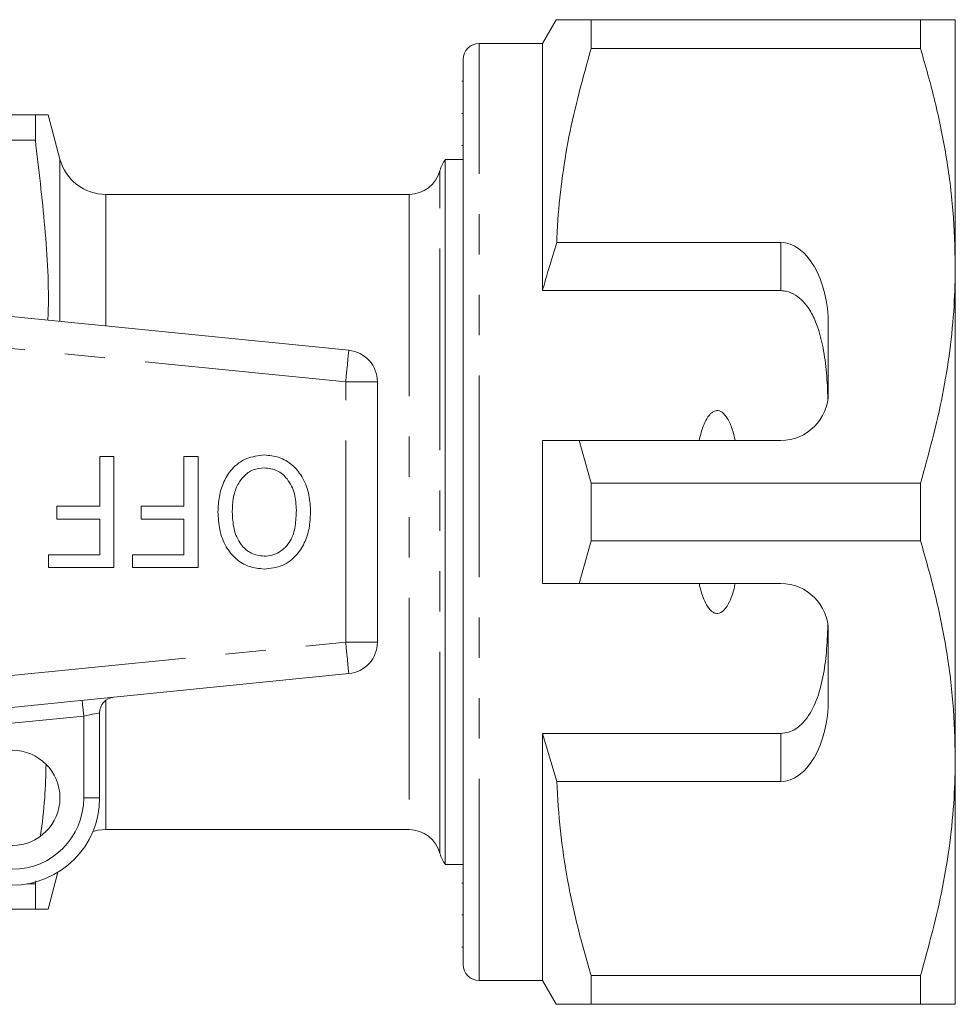
# Model space of a CAD drawing. Units: millimetres. Extents: x 183 to 266, y 75 to 254.
# Drawn here: x 236 to 266, y 75 to 106 of the extents above; entities that cross this region are included whole.
import ezdxf

# ---------------------------------------------------------------- set-up
doc = ezdxf.new("R2010")
doc.units = ezdxf.units.MM
doc.linetypes.add('PHANTOM', pattern=[12.7, 6.35, -1.27, 1.27, -1.27, 1.27, -1.27])

msp = doc.modelspace()

# ---------------------------------------------------------------- linework, layer by layer
at = {"color": 7, "linetype": 'Continuous', "lineweight": 15}
for p, q in [((253.293, 106.346), (252.86, 105.596)), ((254.39, 105.443), (254.39, 106.346)), ((264.763, 106.346), (254.39, 106.346)), ((264.763, 106.346), (264.763, 105.443)), ((265.86, 98.596), (265.86, 106.346)), ((252.86, 105.596), (250.86, 105.596)), ((252.86, 97.815), (252.86, 105.596)), ((254.39, 105.443), (264.763, 105.443)), ((250.36, 76.596), (250.36, 105.096)), ((250.36, 104.411), (250.322, 104.411)), ((230.66, 103.346), (236.886, 103.346)), ((236.886, 103.346), (236.886, 102.556)), ((237.66, 101.958), (237.288, 103.346)), ((250.36, 103.39), (250.322, 103.39)), ((236.886, 102.556), (230.66, 102.556)), ((250.322, 102.385), (250.36, 102.385)), ((250.36, 101.946), (249.796, 101.946)), ((249.796, 79.746), (249.796, 101.946)), ((248.66, 100.846), (239.109, 100.846)), ((260.36, 99.329), (253.306, 99.329)), ((265.86, 83.096), (265.86, 98.596)), ((222.759, 98.331), (246.759, 95.936)), ((260.36, 97.815), (252.86, 97.815)), ((261.86, 94.596), (261.86, 96.731)), ((247.66, 86.751), (247.66, 94.941)), ((252.86, 88.596), (252.86, 93.096)), ((254.39, 91.749), (254.015, 93.096)), ((254.015, 93.096), (260.36, 93.096)), ((238.914, 91.025), (238.914, 92.596)), ((238.914, 92.596), (239.362, 92.596)), ((239.362, 92.596), (239.362, 89.096)), ((241.561, 91.025), (241.561, 92.596)), ((241.561, 92.596), (242.01, 92.596)), ((242.01, 92.596), (242.01, 89.096)), ((254.39, 89.943), (254.39, 91.749)), ((264.763, 91.749), (254.39, 91.749)), ((264.763, 91.749), (264.763, 89.943)), ((237.568, 90.622), (237.568, 91.025)), ((237.568, 91.025), (238.914, 91.025)), ((240.215, 90.622), (240.215, 91.025)), ((240.215, 91.025), (241.561, 91.025)), ((238.914, 90.622), (237.568, 90.622)), ((238.914, 89.5), (238.914, 90.622)), ((241.561, 90.622), (240.215, 90.622)), ((241.561, 89.5), (241.561, 90.622)), ((254.015, 88.596), (254.39, 89.943)), ((254.39, 89.943), (264.763, 89.943)), ((237.298, 89.096), (237.298, 89.5)), ((237.298, 89.5), (238.914, 89.5)), ((239.946, 89.096), (239.946, 89.5)), ((239.946, 89.5), (241.561, 89.5)), ((239.362, 89.096), (237.298, 89.096)), ((242.01, 89.096), (239.946, 89.096)), ((260.36, 88.596), (254.015, 88.596)), ((261.86, 84.961), (261.86, 87.096)), ((246.759, 85.756), (222.759, 83.36)), ((238.91, 84.52), (238.91, 81.846)), ((260.36, 83.877), (252.86, 83.877)), ((252.86, 76.096), (252.86, 83.877)), ((252.86, 83.877), (253.306, 82.363)), ((265.86, 75.346), (265.86, 83.096)), ((253.306, 82.363), (260.36, 82.363)), ((239.109, 80.846), (248.66, 80.846)), ((249.796, 79.746), (250.36, 79.746)), ((237.288, 78.346), (237.597, 79.502)), ((236.626, 79.136), (236.886, 79.136)), ((236.886, 79.136), (236.897, 79.235)), ((236.886, 79.136), (236.886, 78.346)), ((250.36, 79.164), (250.322, 79.164)), ((236.886, 78.346), (230.66, 78.346)), ((250.322, 78.162), (250.36, 78.162)), ((250.322, 77.143), (250.36, 77.143)), ((250.86, 76.096), (252.86, 76.096)), ((252.86, 76.096), (253.293, 75.346)), ((264.763, 76.249), (254.39, 76.249)), ((254.39, 75.346), (254.39, 76.249)), ((264.763, 76.249), (264.763, 75.346)), ((254.39, 75.346), (264.763, 75.346))]:
    msp.add_line(p, q, dxfattribs=at)
at = {"color": 8, "linetype": 'PHANTOM', "lineweight": 0}
for p, q in [((250.86, 76.096), (250.86, 105.596)), ((237.66, 101.958), (237.66, 96.844)), ((249.628, 80.096), (249.628, 101.596)), ((239.109, 100.846), (239.109, 96.699)), ((248.66, 100.846), (248.66, 80.846)), ((260.36, 97.815), (260.36, 99.329)), ((246.66, 94.941), (222.66, 97.336)), ((246.66, 86.751), (246.66, 94.941)), ((247.66, 94.941), (246.66, 94.941)), ((222.66, 84.356), (246.66, 86.751)), ((246.66, 86.751), (247.66, 86.751)), ((239.109, 84.919), (239.109, 80.846)), ((238.41, 84.42), (234.551, 84.035)), ((238.41, 81.846), (238.41, 84.42)), ((260.36, 82.363), (260.36, 83.877)), ((238.91, 81.846), (238.41, 81.846))]:
    msp.add_line(p, q, dxfattribs=at)
at = {"color": 8, "linetype": 'PHANTOM', "lineweight": 0, "flags": 128}
for points in [[(246.66, 94.941), (246.679, 95.135), (246.698, 95.322), (246.715, 95.494), (246.73, 95.644), (246.742, 95.768), (246.751, 95.86), (246.757, 95.917), (246.759, 95.936)], [(246.759, 85.756), (246.757, 85.775), (246.751, 85.832), (246.742, 85.924), (246.73, 86.047), (246.715, 86.198), (246.698, 86.37), (246.679, 86.557), (246.66, 86.751)], [(238.41, 84.42), (238.4, 84.517), (238.391, 84.611), (238.382, 84.697), (238.375, 84.772), (238.368, 84.834), (238.364, 84.88), (238.361, 84.908), (238.36, 84.918)], [(238.91, 84.52), (238.9, 84.518), (238.872, 84.512), (238.825, 84.503), (238.763, 84.491), (238.687, 84.476), (238.601, 84.458), (238.507, 84.44), (238.41, 84.42)]]:
    msp.add_lwpolyline(points, dxfattribs=at)
at = {"color": 7, "linetype": 'Continuous', "lineweight": 15, "flags": 128}
msp.add_lwpolyline([(238.698, 80.789), (238.864, 80.826), (239.109, 80.846)], dxfattribs=at)
at = {"color": 7, "linetype": 'Continuous', "lineweight": 15}
msp.add_circle((236.16, 81.846), 1.5, dxfattribs=at)
for centre, radius, start, end in [((250.86, 105.096), 0.5, 90, 180), ((239.109, 102.346), 1.5, 195, 270), ((250.596, 101.346), 1, 143.1301, 165.5225), ((248.66, 101.846), 1, 270, 345.5225), ((246.66, 94.941), 1, 0, 84.3), ((260.36, 94.596), 1.5, 270, 0), ((260.36, 87.096), 1.5, 0, 90), ((246.66, 86.751), 1, 275.7, 0), ((239.41, 84.52), 0.5, 95.7, 180), ((236.16, 81.846), 2.75, 270, 0), ((248.66, 79.846), 1, 14.4775, 90), ((250.596, 80.346), 1, 194.4775, 216.8699), ((250.86, 76.596), 0.5, 180, 270)]:
    msp.add_arc(centre, radius, start, end, dxfattribs=at)
at = {"color": 8, "linetype": 'PHANTOM', "lineweight": 0}
msp.add_arc((236.16, 81.846), 2.25, 270, 0, dxfattribs=at)
at = {"color": 7, "linetype": 'Continuous', "lineweight": 15}
for centre, start_param, end_param in [((260.36, 96.731), 4.712389, 6.283185), ((260.36, 84.961), 3.141593, 4.712389)]:
    msp.add_ellipse(centre, major_axis=(0, 2.598), ratio=0.57735, start_param=start_param, end_param=end_param, dxfattribs=at)
for points, knots in [([(254.39, 106.346), (254.173, 106.346), (253.738, 106.346), (253.403, 106.346), (253.269, 106.346), (253.299, 106.346), (253.302, 106.346)], [0, 0, 0, 0, 0.342587, 0.687365, 0.970058, 1, 1, 1, 1]), ([(265.86, 106.346), (265.827, 106.346), (265.767, 106.346), (265.355, 106.346), (264.96, 106.346), (264.763, 106.346)], [0, 0, 0, 0, 0.373503, 0.685839, 1, 1, 1, 1]), ([(253.306, 99.329), (253.314, 99.505), (253.342, 100.15), (253.454, 101.263), (253.751, 103.136), (254.134, 104.518), (254.39, 105.443)], [0, 0, 0, 0, 0.085183, 0.312654, 0.540144, 1, 1, 1, 1]), ([(264.763, 105.443), (264.922, 104.887), (265.241, 103.774), (265.584, 102.07), (265.815, 100.343), (265.845, 99.178), (265.86, 98.596)], [0, 0, 0, 0, 0.248061, 0.496081, 0.748055, 1, 1, 1, 1]), ([(236.886, 103.346), (236.986, 103.346), (237.187, 103.346), (237.307, 103.346), (237.279, 103.346), (237.274, 103.346)], [0, 0, 0, 0, 0.460275, 0.920467, 1, 1, 1, 1]), ([(237.281, 96.882), (237.283, 96.939), (237.324, 97.915), (237.209, 99.813), (236.993, 101.642), (236.886, 102.556)], [0, 0, 0, 0, 0.0302679, 0.5150804, 1, 1, 1, 1]), ([(253.306, 99.329), (253.221, 99.056), (253.065, 98.553), (252.924, 98.046), (252.86, 97.815)], [0, 0, 0, 0, 0.543778, 1, 1, 1, 1]), ([(265.86, 98.596), (265.852, 98.175), (265.836, 97.285), (265.698, 95.929), (265.401, 94.055), (265.019, 92.673), (264.763, 91.749)], [0, 0, 0, 0, 0.182031, 0.385421, 0.588827, 1, 1, 1, 1]), ([(261.848, 94.409), (261.836, 94.681), (261.814, 95.226), (261.714, 95.985), (261.557, 96.613), (261.348, 97.106), (261.114, 97.448), (260.836, 97.686), (260.583, 97.8), (260.416, 97.811), (260.36, 97.815)], [0, 0, 0, 0, 0.199157, 0.398129, 0.57073, 0.688746, 0.80606, 0.882685, 0.960007, 1, 1, 1, 1]), ([(258.928, 93.096), (258.899, 93.218), (258.841, 93.46), (258.71, 93.765), (258.565, 93.96), (258.44, 94.031), (258.354, 94.045), (258.266, 94.026), (258.163, 93.961), (257.991, 93.751), (257.876, 93.442), (257.813, 93.184), (257.791, 93.096)], [0, 0, 0, 0, 0.161243, 0.321502, 0.429234, 0.466336, 0.503777, 0.53632, 0.580275, 0.657115, 0.882084, 1, 1, 1, 1]), ([(252.86, 93.096), (253.106, 93.096), (253.49, 93.096), (253.876, 93.096), (254.015, 93.096)], [0, 0, 0, 0, 0.639275, 1, 1, 1, 1]), ([(242.638, 90.851), (242.646, 91.013), (242.661, 91.335), (242.805, 91.801), (243.074, 92.24), (243.528, 92.573), (243.907, 92.618), (244.096, 92.641)], [0, 0, 0, 0, 0.187273, 0.374378, 0.561162, 0.78055, 1, 1, 1, 1]), ([(244.096, 92.641), (244.255, 92.626), (244.572, 92.597), (244.989, 92.343), (245.314, 91.954), (245.515, 91.451), (245.541, 91.078), (245.555, 90.892)], [0, 0, 0, 0, 0.186472, 0.372918, 0.559527, 0.779693, 1, 1, 1, 1]), ([(244.098, 92.237), (243.978, 92.225), (243.737, 92.2), (243.437, 91.98), (243.219, 91.664), (243.103, 91.272), (243.092, 90.989), (243.087, 90.848)], [0, 0, 0, 0, 0.1862604, 0.3724763, 0.5591599, 0.779383, 1, 1, 1, 1]), ([(245.106, 90.898), (245.097, 91.074), (245.079, 91.424), (244.863, 91.873), (244.513, 92.185), (244.237, 92.22), (244.098, 92.237)], [0, 0, 0, 0, 0.281028, 0.560748, 0.780541, 1, 1, 1, 1]), ([(244.094, 89.051), (243.933, 89.066), (243.609, 89.097), (243.185, 89.359), (242.861, 89.763), (242.669, 90.281), (242.648, 90.661), (242.638, 90.851)], [0, 0, 0, 0, 0.186443, 0.37289, 0.559418, 0.779549, 1, 1, 1, 1]), ([(243.087, 90.848), (243.096, 90.668), (243.115, 90.309), (243.313, 89.839), (243.668, 89.513), (243.951, 89.474), (244.092, 89.455)], [0, 0, 0, 0, 0.281143, 0.56109, 0.780773, 1, 1, 1, 1]), ([(244.092, 89.455), (244.175, 89.461), (244.341, 89.473), (244.647, 89.609), (244.95, 89.914), (245.089, 90.403), (245.1, 90.732), (245.106, 90.898)], [0, 0, 0, 0, 0.125228, 0.250409, 0.499163, 0.749128, 1, 1, 1, 1]), ([(245.555, 90.892), (245.548, 90.728), (245.536, 90.399), (245.404, 89.918), (245.129, 89.47), (244.679, 89.111), (244.289, 89.071), (244.094, 89.051)], [0, 0, 0, 0, 0.187309, 0.374408, 0.561199, 0.780526, 1, 1, 1, 1]), ([(264.763, 89.943), (264.922, 89.387), (265.241, 88.274), (265.584, 86.57), (265.815, 84.843), (265.845, 83.678), (265.86, 83.096)], [0, 0, 0, 0, 0.248061, 0.496081, 0.748055, 1, 1, 1, 1]), ([(254.015, 88.596), (253.876, 88.596), (253.49, 88.596), (253.106, 88.596), (252.86, 88.596)], [0, 0, 0, 0, 0.360725, 1, 1, 1, 1]), ([(257.791, 88.596), (257.802, 88.549), (257.851, 88.339), (257.944, 88.052), (258.095, 87.803), (258.209, 87.697), (258.296, 87.655), (258.383, 87.649), (258.467, 87.672), (258.573, 87.746), (258.757, 87.99), (258.858, 88.297), (258.916, 88.544), (258.928, 88.596)], [0, 0, 0, 0, 0.061648, 0.279152, 0.388211, 0.433023, 0.478282, 0.509871, 0.541424, 0.588103, 0.672783, 0.931138, 1, 1, 1, 1]), ([(260.36, 83.877), (260.445, 83.885), (260.614, 83.901), (260.891, 84.042), (261.225, 84.359), (261.513, 84.922), (261.707, 85.649), (261.811, 86.445), (261.835, 86.997), (261.848, 87.283)], [0, 0, 0, 0, 0.059816, 0.119332, 0.220636, 0.401119, 0.59587, 0.791179, 1, 1, 1, 1]), ([(265.86, 83.096), (265.852, 82.675), (265.836, 81.785), (265.698, 80.429), (265.401, 78.555), (265.019, 77.173), (264.763, 76.249)], [0, 0, 0, 0, 0.182031, 0.385421, 0.588827, 1, 1, 1, 1]), ([(237.052, 80.667), (237.102, 81.057), (237.196, 81.8), (237.214, 82.546), (237.222, 82.9)], [0, 0, 0, 0, 0.526361, 1, 1, 1, 1]), ([(254.39, 76.249), (254.246, 76.747), (253.959, 77.743), (253.635, 79.265), (253.398, 80.805), (253.337, 81.843), (253.306, 82.363)], [0, 0, 0, 0, 0.248512, 0.496994, 0.748509, 1, 1, 1, 1]), ([(237.276, 78.346), (237.28, 78.346), (237.309, 78.346), (237.191, 78.346), (236.987, 78.346), (236.886, 78.346)], [0, 0, 0, 0, 0.067081, 0.533498, 1, 1, 1, 1]), ([(253.301, 75.346), (253.298, 75.346), (253.266, 75.346), (253.4, 75.346), (253.737, 75.346), (254.172, 75.346), (254.39, 75.346)], [0, 0, 0, 0, 0.022648, 0.312629, 0.655063, 1, 1, 1, 1]), ([(264.763, 75.346), (264.959, 75.346), (265.354, 75.346), (265.766, 75.346), (265.827, 75.346), (265.86, 75.346)], [0, 0, 0, 0, 0.312444, 0.626497, 1, 1, 1, 1])]:
    msp.add_open_spline(points, degree=3, knots=knots, dxfattribs=at)

doc.saveas('drawing.dxf')
